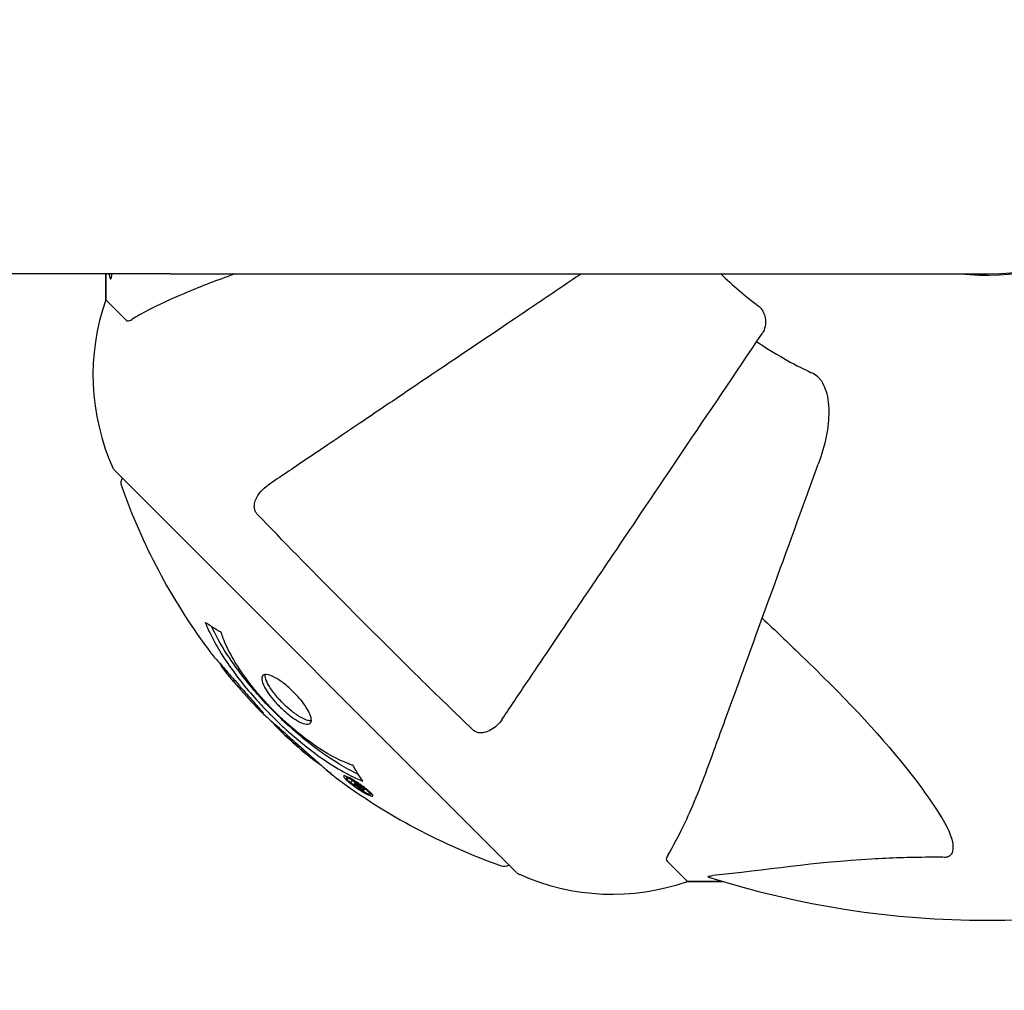
# Model space of a CAD drawing. Units: millimetres. Extents: x 14263 to 27455, y 4419 to 19663.
# Drawn here: x 20515 to 20623, y 12519 to 12626 of the extents above; entities that cross this region are included whole.
import ezdxf

# ---------------------------------------------------------------- set-up
doc = ezdxf.new("R2010")
doc.units = ezdxf.units.MM
doc.header["$LTSCALE"] = 100
doc.layers.add('Widoczne (ISO)', color=7, linetype='Continuous', lineweight=25)
doc.layers.add('Wymiar (ISO)', color=116, linetype='Continuous', lineweight=18)
doc.styles.add('Tekst etykiety (ISO)', font='tahoma.ttf')
doc.dimstyles.new('Domyślne (ISO)', dxfattribs={"dimscale": 100, "dimtxt": 3.5, "dimasz": 2.5, "dimexe": 3.175, "dimexo": 0, "dimgap": 0.762, "dimtad": 1, "dimtoh": 1, "dimdec": 0, "dimrnd": 1e-08, "dimzin": 0, "dimtxsty": 'Tekst etykiety (ISO)', "dimcen": 0.09, "dimdle": 10, "dimclrd": 256, "dimclre": 256, "dimclrt": 256, "dimadec": 0, "dimazin": 0, "dimtfac": 0.714286, "dimtdec": 0, "dimtmove": 0, "dimatfit": 3, "dimfxl": 0, "dimtolj": 1, "dimtzin": 0, "dimlwd": -1, "dimlwe": -1, "dimarcsym": 0})

# ---------------------------------------------------------------- blocks, each defined once
blk = doc.blocks.new('*D6')
at = {"layer": 'Defpoints', "color": 0}
for p in [(21937.26, 17147.48), (19290.69, 10560.03), (27137.26, 10560.03)]:
    blk.add_point(p, dxfattribs=at)
at = {"layer": 'Wymiar (ISO)'}
for p, q in [((21937.26, 17147.48), (27454.76, 17147.48)), ((27137.26, 16897.48), (27137.26, 10810.03)), ((19290.69, 10560.03), (27454.76, 10560.03))]:
    blk.add_line(p, q, dxfattribs=at)
for points in [[(27095.59, 16897.48), (27178.92, 16897.48), (27137.26, 17147.48)], [(27095.59, 10810.03), (27178.92, 10810.03), (27137.26, 10560.03)]]:
    blk.add_solid(points, dxfattribs=at)
at = {"layer": 'Wymiar (ISO)', "insert": (26695.07, 13853.75), "char_height": 350, "attachment_point": 2, "rotation": 90, "style": 'Tekst etykiety (ISO)'}
blk.add_mtext('\\A1;6587', dxfattribs=at)
blk = doc.blocks.new('*D7')
at = {"layer": 'Defpoints', "color": 0}
for p in [(24403.53, 15338.04), (16865.14, 12628.04), (24403.53, 7786.63)]:
    blk.add_point(p, dxfattribs=at)
at = {"layer": 'Wymiar (ISO)'}
for p, q in [((24403.53, 15338.04), (24403.53, 7469.13)), ((16865.14, 12628.04), (16865.14, 7469.13)), ((17115.14, 7786.63), (24153.53, 7786.63))]:
    blk.add_line(p, q, dxfattribs=at)
for points in [[(17115.14, 7828.3), (17115.14, 7744.97), (16865.14, 7786.63)], [(24153.53, 7828.3), (24153.53, 7744.97), (24403.53, 7786.63)]]:
    blk.add_solid(points, dxfattribs=at)
at = {"layer": 'Wymiar (ISO)', "insert": (20634.33, 8228.82), "char_height": 350, "attachment_point": 2, "style": 'Tekst etykiety (ISO)'}
blk.add_mtext('\\A1;7538', dxfattribs=at)

msp = doc.modelspace()

# ---------------------------------------------------------------- linework, layer by layer
at = {"layer": 'Widoczne (ISO)'}
for p, q in [((20531.44, 12597.89), (20211.01, 12597.89)), ((20524.35, 12597.89), (20524.35, 12595.02)), ((20524.35, 12595.02), (20524.35, 12597.89)), ((20531.44, 12597.89), (20621.44, 12597.89)), ((20526.59, 12592.78), (20524.35, 12595.02)), ((20525.34, 12576.21), (20569.61, 12531.95)), ((20550.87, 12542.35), (20550.99, 12542.47)), ((20551.53, 12542.05), (20551.53, 12542.06)), ((20551.72, 12541.66), (20551.74, 12541.69)), ((20551.74, 12541.69), (20551.86, 12541.82)), ((20551.78, 12541.72), (20551.87, 12541.82)), ((20551.84, 12541.78), (20551.87, 12541.82)), ((20552.34, 12541.29), (20552.37, 12541.33)), ((20552.48, 12541.29), (20552.54, 12541.35)), ((20553.45, 12540.57), (20553.57, 12540.69)), ((20586.17, 12533.19), (20588.41, 12530.95)), ((20588.41, 12530.95), (20592.3, 12530.95)), ((20592.3, 12530.95), (20588.41, 12530.95))]:
    msp.add_line(p, q, dxfattribs=at)
for centre, radius, start, end in [((20621.44, 12628.04), 30.3, 264.2965, 95.7035), ((20621.44, 12628.04), 30.15, 270, 90), ((20621.44, 12628.04), 101.36, 197.3041, 197.6262), ((20621.44, 12628.04), 42.08, 225.7685, 233.226), ((20547.94, 12586.75), 25, 160.6956, 204.1867), ((20547.94, 12586.75), 25, 160.6956, 204.1867), ((20621.44, 12628.04), 45.39, 236, 244.723), ((20526.05, 12576.92), 1, 204.1867, 225), ((20526.05, 12576.92), 1, 204.1867, 225), ((20527.02, 12574.85), 1, 147.7356, 199.3864), ((20590.63, 12597.23), 68.43, 199.3864, 216.383), ((20590.63, 12597.23), 68.43, 219.9153, 223.5381), ((20590.63, 12597.23), 68.43, 227.0748, 229.7845), ((20590.63, 12597.23), 68.43, 233.3421, 250.6136), ((20568.25, 12533.62), 1, 250.6136, 302.2644), ((20570.32, 12532.65), 1, 225, 245.8133), ((20570.32, 12532.65), 1, 225, 245.8133), ((20580.15, 12554.55), 25, 245.8133, 289.3044), ((20580.15, 12554.55), 25, 245.8133, 289.3044), ((20621.44, 12628.04), 101.36, 252.3738, 287.6262)]:
    msp.add_arc(centre, radius, start, end, dxfattribs=at)
for points, knots in [([(20525, 12597.81), (20524.99, 12597.8), (20524.99, 12597.79), (20524.98, 12597.62), (20524.95, 12597.48), (20524.92, 12597.33), (20524.9, 12597.29), (20524.87, 12597.27), (20524.85, 12597.28), (20524.84, 12597.33), (20524.83, 12597.34), (20524.83, 12597.34)], [0.8751293, 0.8751293, 0.8751293, 0.8751293, 0.8786792, 0.8786792, 0.9337906, 0.9337906, 0.9692974, 0.9692974, 1.0016433, 1.0016433, 1.0082698, 1.0082698, 1.0082698, 1.0082698]), ([(20538.18, 12597.73), (20536.3, 12597.05), (20534.54, 12596.38), (20531.49, 12595.08), (20530.17, 12594.46), (20528.36, 12593.52), (20527.76, 12593.18), (20527.23, 12592.86)], [-2.923859, -2.923859, -2.923859, -2.923859, -1.830403, -1.830403, -0.841646, -0.841646, -0.273627, -0.273627, -0.273627, -0.273627]), ([(20576.74, 12597.89), (20575.03, 12596.74), (20573.36, 12595.61), (20567.63, 12591.74), (20563.78, 12589.15), (20560.28, 12586.79), (20558.1, 12585.32), (20556.04, 12583.93), (20552.18, 12581.33), (20550.39, 12580.12), (20547.11, 12577.9), (20545.62, 12576.9), (20543.56, 12575.51), (20542.88, 12575.05), (20542.24, 12574.62)], [1.96883, 1.96883, 1.96883, 1.96883, 2.677464, 2.677464, 4.465509, 4.465509, 4.465509, 5.581887, 5.581887, 6.698264, 6.698264, 7.814641, 7.814641, 8.436361, 8.436361, 8.436361, 8.436361]), ([(20596.25, 12594.33), (20596.35, 12594.25), (20596.44, 12594.16), (20596.63, 12593.94), (20596.71, 12593.81), (20596.87, 12593.48), (20596.94, 12593.26), (20597.03, 12592.73), (20597.03, 12592.41), (20596.92, 12591.81), (20596.82, 12591.55), (20596.68, 12591.33)], [0, 0, 0, 0, 0.0396836, 0.0396836, 0.0905188, 0.0905188, 0.1673316, 0.1673316, 0.2736365, 0.2736365, 0.3778204, 0.3778204, 0.3778204, 0.3778204]), ([(20526.59, 12592.78), (20526.65, 12592.72), (20526.71, 12592.7), (20526.89, 12592.69), (20527.04, 12592.76), (20527.23, 12592.86)], [0, 0, 0, 0, 0.0651008, 0.0651008, 0.1767336, 0.1767336, 0.1767336, 0.1767336]), ([(20568.02, 12548.84), (20568.45, 12549.48), (20568.91, 12550.16), (20570.29, 12552.22), (20571.3, 12553.71), (20573.51, 12556.99), (20574.72, 12558.78), (20577.32, 12562.64), (20578.71, 12564.69), (20580.18, 12566.87), (20582.54, 12570.37), (20585.14, 12574.22), (20590.68, 12582.45), (20593.63, 12586.82), (20596.68, 12591.33), (20596.68, 12591.33), (20596.68, 12591.33)], [0.494658, 0.494658, 0.494658, 0.494658, 1.116027, 1.116027, 2.232055, 2.232055, 3.348082, 3.348082, 4.464109, 4.464109, 4.464109, 6.253052, 6.253052, 8.041993, 8.041993, 8.042107, 8.042107, 8.042107, 8.042107]), ([(20603.17, 12586.08), (20603.1, 12586.19), (20603.02, 12586.3), (20602.74, 12586.57), (20602.54, 12586.73), (20602.22, 12586.91), (20602.14, 12586.95), (20602.05, 12586.99)], [-0.1558142, -0.1558142, -0.1558142, -0.1558142, -0.1088397, -0.1088397, -0.0285546, -0.0285546, 0, 0, 0, 0]), ([(20603.17, 12586.08), (20603.36, 12585.79), (20603.5, 12585.48), (20603.85, 12584.51), (20603.99, 12583.67), (20603.99, 12581.02), (20603.61, 12579.05), (20602.83, 12576.93)], [0.1601511, 0.1601511, 0.1601511, 0.1601511, 0.2789651, 0.2789651, 0.5590911, 0.5590911, 1.0329565, 1.0329565, 1.0329565, 1.0329565]), ([(20591.13, 12544.78), (20591.79, 12546.6), (20592.52, 12548.6), (20593.32, 12550.78), (20594.62, 12554.35), (20596.1, 12558.44), (20599.32, 12567.26), (20601.03, 12571.96), (20602.83, 12576.93)], [4.887094, 4.887094, 4.887094, 4.887094, 6.113907, 6.113907, 6.113907, 8.129864, 8.129864, 10.064486, 10.064486, 10.064486, 10.064486]), ([(20541.07, 12571.37), (20540.98, 12571.46), (20540.91, 12571.56), (20540.79, 12571.79), (20540.76, 12571.91), (20540.71, 12572.16), (20540.71, 12572.3), (20540.74, 12572.64), (20540.8, 12572.84), (20540.99, 12573.31), (20541.17, 12573.61), (20541.65, 12574.17), (20541.94, 12574.41), (20542.24, 12574.62)], [0, 0, 0, 0, 0.0405527, 0.0405527, 0.0770027, 0.0770027, 0.1196644, 0.1196644, 0.1860906, 0.1860906, 0.2931262, 0.2931262, 0.4025768, 0.4025768, 0.4025768, 0.4025768]), ([(20564.77, 12547.67), (20562.85, 12549.52), (20560.86, 12551.45), (20555.91, 12556.33), (20552.92, 12559.3), (20546.89, 12565.38), (20543.88, 12568.45), (20541.07, 12571.37)], [-3.839757, -3.839757, -3.839757, -3.839757, -2.971401, -2.971401, -1.713368, -1.713368, -0.390285, -0.390285, -0.390285, -0.390285]), ([(20596.65, 12559.95), (20598.1, 12558.6), (20599.49, 12557.27), (20605.42, 12551.54), (20609.36, 12547.44), (20613.96, 12541.65), (20615.29, 12539.8), (20616.44, 12537.95)], [-7.441453, -7.441453, -7.441453, -7.441453, -6.631063, -6.631063, -3.871284, -3.871284, -2.578772, -2.578772, -2.578772, -2.578772]), ([(20552.67, 12542), (20552.67, 12542), (20552.66, 12542), (20551.31, 12542.56), (20549.8, 12543.39), (20547.05, 12545.3), (20545.87, 12546.22), (20544.28, 12547.62), (20543.88, 12547.98), (20543.24, 12548.59), (20542.99, 12548.83), (20542.51, 12549.31), (20542.28, 12549.54), (20541.75, 12550.08), (20541.46, 12550.4), (20540.57, 12551.37), (20539.99, 12552.05), (20538.9, 12553.41), (20538.19, 12554.34), (20536.93, 12556.27), (20536.53, 12556.96), (20536.09, 12557.77), (20535.94, 12558.07), (20535.69, 12558.59), (20535.58, 12558.82), (20535.43, 12559.18), (20535.41, 12559.25), (20535.35, 12559.38), (20535.34, 12559.41), (20535.33, 12559.44), (20535.32, 12559.45), (20535.32, 12559.46), (20535.32, 12559.46), (20535.32, 12559.47), (20535.32, 12559.47), (20535.32, 12559.47), (20535.32, 12559.47), (20535.33, 12559.46), (20535.33, 12559.46), (20535.34, 12559.45), (20535.35, 12559.44), (20535.41, 12559.39), (20535.44, 12559.38), (20535.62, 12559.27), (20535.71, 12559.19), (20536.18, 12558.91), (20536.3, 12558.85), (20536.57, 12558.67), (20536.65, 12558.59), (20536.88, 12558.47), (20536.94, 12558.46), (20536.99, 12558.45), (20537, 12558.45), (20537.01, 12558.44), (20537.02, 12558.44), (20537.03, 12558.43), (20537.03, 12558.43), (20537.03, 12558.43), (20537.04, 12558.43), (20537.04, 12558.42), (20537.04, 12558.42), (20537.04, 12558.42), (20537.04, 12558.42), (20537.04, 12558.42), (20537.05, 12558.41), (20537.05, 12558.41), (20537.05, 12558.41), (20537.06, 12558.4), (20537.06, 12558.4), (20537.06, 12558.39), (20537.07, 12558.38), (20537.08, 12558.35), (20537.09, 12558.33), (20537.17, 12558.11), (20537.19, 12558), (20537.51, 12557.12), (20537.89, 12556.36), (20538.68, 12554.95), (20539.37, 12553.82), (20540.94, 12551.85), (20541.4, 12551.31), (20542.12, 12550.52), (20542.34, 12550.28), (20542.75, 12549.86), (20542.93, 12549.69), (20543.29, 12549.32), (20543.49, 12549.13), (20543.99, 12548.66), (20544.3, 12548.38), (20545.32, 12547.48), (20545.96, 12546.97), (20547.5, 12545.82), (20548.44, 12545.23), (20549.05, 12544.88), (20550.09, 12544.28), (20550.45, 12544.21), (20551.11, 12543.9), (20551.18, 12543.86), (20551.35, 12543.8), (20551.42, 12543.79), (20551.49, 12543.78), (20551.51, 12543.78), (20551.53, 12543.77), (20551.54, 12543.77), (20551.56, 12543.76), (20551.57, 12543.76), (20551.57, 12543.76), (20551.58, 12543.76), (20551.58, 12543.75), (20551.59, 12543.75), (20551.59, 12543.75), (20551.59, 12543.75), (20551.6, 12543.75), (20551.6, 12543.74), (20551.6, 12543.74), (20551.6, 12543.74), (20551.6, 12543.74), (20551.6, 12543.74), (20551.6, 12543.74), (20551.6, 12543.74), (20551.61, 12543.74), (20551.61, 12543.74), (20551.61, 12543.73), (20551.61, 12543.73), (20551.61, 12543.73), (20551.61, 12543.72), (20551.66, 12543.63), (20551.74, 12543.49), (20551.97, 12543.09), (20552.05, 12542.94), (20552.32, 12542.53), (20552.46, 12542.35), (20552.54, 12542.18), (20552.55, 12542.16), (20552.59, 12542.11), (20552.6, 12542.09), (20552.62, 12542.07), (20552.62, 12542.06), (20552.64, 12542.05), (20552.65, 12542.04), (20552.66, 12542.03), (20552.66, 12542.02), (20552.67, 12542.01), (20552.68, 12542.01), (20552.68, 12542), (20552.68, 12542), (20552.68, 12542), (20552.68, 12542), (20552.68, 12542), (20552.67, 12542), (20552.67, 12542), (20552.67, 12542), (20552.67, 12542)], [1.550053, 1.550053, 1.550053, 1.550053, 1.554927, 1.554927, 3.582662, 3.582662, 5.020836, 5.020836, 5.494911, 5.494911, 5.785278, 5.785278, 6.046356, 6.046356, 6.380431, 6.380431, 7.048375, 7.048375, 7.695694, 7.695694, 8.13367, 8.13367, 8.379756, 8.379756, 8.571324, 8.571324, 8.692566, 8.692566, 8.751433, 8.751433, 8.771919, 8.771919, 8.785911, 8.785911, 8.794965, 8.794965, 8.807208, 8.807208, 8.832194, 8.832194, 8.853922, 8.853922, 8.928845, 8.928845, 9.13158, 9.13158, 9.203479, 9.203479, 9.29044, 9.29044, 9.379579, 9.379579, 9.394239, 9.394239, 9.406798, 9.406798, 9.40982, 9.40982, 9.411393, 9.411393, 9.412538, 9.412538, 9.413951, 9.413951, 9.416417, 9.416417, 9.419133, 9.419133, 9.422197, 9.422197, 9.426989, 9.426989, 9.440756, 9.440756, 9.579448, 9.579448, 9.875519, 9.875519, 10.245186, 10.245186, 10.382811, 10.382811, 10.442767, 10.442767, 10.486114, 10.486114, 10.530797, 10.530797, 10.598473, 10.598473, 10.746704, 10.746704, 11.001521, 11.001521, 11.001521, 11.44171, 11.44171, 11.496908, 11.496908, 11.562717, 11.562717, 11.585995, 11.585995, 11.596716, 11.596716, 11.60235, 11.60235, 11.604883, 11.604883, 11.606581, 11.606581, 11.607977, 11.607977, 11.60886, 11.60886, 11.609382, 11.609382, 11.609836, 11.609836, 11.610402, 11.610402, 11.611553, 11.611553, 11.613587, 11.613587, 11.618733, 11.618733, 11.769594, 11.769594, 12.024348, 12.024348, 12.353295, 12.353295, 12.453308, 12.453308, 12.48891, 12.48891, 12.500731, 12.500731, 12.516544, 12.516544, 12.526612, 12.526612, 12.537107, 12.537107, 12.543051, 12.543051, 12.546982, 12.546982, 12.550918, 12.550918, 12.551574, 12.551574, 12.551574, 12.551574]), ([(20552.18, 12542.74), (20552.15, 12542.76), (20552.12, 12542.77), (20551.42, 12543.1), (20550.75, 12543.47), (20548.57, 12544.79), (20547.04, 12545.91), (20544.01, 12548.49), (20542.55, 12549.92), (20540.3, 12552.45), (20538.94, 12554.06), (20537, 12557.09), (20536.41, 12558.16), (20536.04, 12558.99)], [-23.177902, -23.177902, -23.177902, -23.177902, -23.113788, -23.113788, -21.704645, -21.704645, -18.629355, -18.629355, -15.488076, -15.488076, -13.226342, -13.226342, -11.959311, -11.959311, -11.959311, -11.959311]), ([(20535.54, 12556.64), (20535.59, 12556.57), (20535.64, 12556.5), (20535.86, 12556.21), (20536.02, 12556.01), (20536.53, 12555.39), (20536.73, 12555.19), (20537.38, 12554.44), (20537.56, 12554.24), (20537.82, 12553.94), (20537.91, 12553.84), (20538.38, 12553.31), (20538.66, 12553), (20539.1, 12552.49), (20539.24, 12552.33), (20539.82, 12551.66), (20540.3, 12551.11), (20540.94, 12550.39), (20541.29, 12550), (20541.57, 12549.67), (20541.64, 12549.6), (20541.69, 12549.54), (20541.69, 12549.53), (20541.7, 12549.52), (20541.7, 12549.52), (20541.67, 12549.53), (20541.63, 12549.56), (20541.46, 12549.71), (20541.23, 12549.92), (20540.68, 12550.46), (20540.55, 12550.6), (20540.38, 12550.77), (20540.36, 12550.8), (20540.33, 12550.83), (20540.33, 12550.83), (20540.32, 12550.84), (20540.31, 12550.85), (20540.31, 12550.86), (20540.3, 12550.86), (20540.3, 12550.87), (20540.29, 12550.87), (20540.28, 12550.88), (20540.28, 12550.89), (20540.26, 12550.91), (20540.24, 12550.92), (20540.16, 12551.01), (20540.07, 12551.12), (20539.9, 12551.31), (20539.82, 12551.4), (20539.66, 12551.59), (20539.58, 12551.67), (20539.38, 12551.9), (20539.28, 12552.02), (20539.08, 12552.25), (20538.94, 12552.41), (20538.67, 12552.71), (20538.59, 12552.8), (20538.5, 12552.91), (20538.46, 12552.95), (20538.17, 12553.28), (20537.87, 12553.65), (20537.5, 12554.14), (20537.35, 12554.34), (20537.12, 12554.67), (20537.03, 12554.81), (20536.94, 12554.95)], [1.914686, 1.914686, 1.914686, 1.914686, 1.965538, 1.965538, 2.132306, 2.132306, 2.520461, 2.520461, 2.650498, 2.650498, 2.712235, 2.712235, 2.985498, 2.985498, 3.118451, 3.118451, 3.52075, 3.52075, 3.794393, 3.794393, 3.840632, 3.840632, 3.860168, 3.860168, 3.879001, 3.879001, 3.910522, 3.910522, 4.008712, 4.008712, 4.141449, 4.141449, 4.181618, 4.181618, 4.194441, 4.194441, 4.201587, 4.201587, 4.207543, 4.207543, 4.214479, 4.214479, 4.225532, 4.225532, 4.247087, 4.247087, 4.326597, 4.326597, 4.394184, 4.394184, 4.438525, 4.438525, 4.490981, 4.490981, 4.591124, 4.591124, 4.705512, 4.705512, 4.811076, 4.811076, 5.155842, 5.155842, 5.391676, 5.391676, 5.553776, 5.553776, 5.553776, 5.553776]), ([(20546.88, 12548.39), (20546.87, 12548.38), (20546.86, 12548.37), (20546.74, 12548.27), (20546.54, 12548.25), (20546.05, 12548.36), (20545.76, 12548.49), (20545.12, 12548.86), (20544.79, 12549.1), (20544.24, 12549.54), (20544.04, 12549.71), (20543.69, 12550.04), (20543.54, 12550.18), (20543.24, 12550.49), (20543.09, 12550.65), (20542.7, 12551.09), (20542.48, 12551.37), (20542.08, 12551.94), (20541.91, 12552.22), (20541.65, 12552.75), (20541.57, 12552.99), (20541.52, 12553.4), (20541.56, 12553.55), (20541.77, 12553.74), (20541.94, 12553.78), (20542.46, 12553.67), (20542.75, 12553.55), (20543.38, 12553.19), (20543.72, 12552.97), (20544.27, 12552.53), (20544.47, 12552.35), (20544.82, 12552.03), (20544.97, 12551.89), (20545.26, 12551.6), (20545.4, 12551.45), (20545.76, 12551.04), (20545.96, 12550.79), (20546.36, 12550.25), (20546.54, 12549.97), (20546.77, 12549.52), (20546.85, 12549.35), (20546.95, 12549.05), (20546.98, 12548.93), (20546.99, 12548.82), (20547.02, 12548.59), (20546.95, 12548.46), (20546.88, 12548.39)], [0.159159, 0.159159, 0.159159, 0.159159, 0.180111, 0.180111, 0.432887, 0.432887, 0.66828, 0.66828, 0.889618, 0.889618, 1.015058, 1.015058, 1.108024, 1.108024, 1.208211, 1.208211, 1.376536, 1.376536, 1.554821, 1.554821, 1.748254, 1.748254, 1.955654, 1.955654, 2.151012, 2.151012, 2.317406, 2.317406, 2.471692, 2.471692, 2.561266, 2.561266, 2.625626, 2.625626, 2.692428, 2.692428, 2.798364, 2.798364, 2.921705, 2.921705, 3.009026, 3.009026, 3.087627, 3.087627, 3.087627, 3.246786, 3.246786, 3.246786, 3.246786]), ([(20546.99, 12548.65), (20546.88, 12548.63), (20546.74, 12548.65), (20546.33, 12548.77), (20546.03, 12548.9), (20545.39, 12549.29), (20545.06, 12549.53), (20544.37, 12550.1), (20544.03, 12550.41), (20543.38, 12551.08), (20543.09, 12551.43), (20542.56, 12552.13), (20542.34, 12552.47), (20542.02, 12553.09), (20541.93, 12553.37), (20541.91, 12553.64), (20541.91, 12553.7), (20541.91, 12553.74)], [-2.046396, -2.046396, -2.046396, -2.046396, -1.942524, -1.942524, -1.787567, -1.787567, -1.643489, -1.643489, -1.501671, -1.501671, -1.361491, -1.361491, -1.215482, -1.215482, -1.066558, -1.066558, -1.027271, -1.027271, -1.027271, -1.027271]), ([(20541.02, 12550.09), (20541.06, 12550.05), (20541.1, 12550.01), (20541.28, 12549.82), (20541.42, 12549.68), (20541.79, 12549.33), (20541.96, 12549.18), (20542.43, 12548.76), (20542.72, 12548.51), (20543.44, 12547.87), (20543.8, 12547.55), (20544.7, 12546.75), (20545.2, 12546.3), (20545.99, 12545.61), (20546.51, 12545.15), (20547.49, 12544.28), (20547.87, 12543.94), (20548.26, 12543.59), (20548.34, 12543.53), (20548.46, 12543.42), (20548.51, 12543.37), (20548.56, 12543.33)], [12.681227, 12.681227, 12.681227, 12.681227, 12.717456, 12.717456, 12.850458, 12.850458, 13.059421, 13.059421, 13.461766, 13.461766, 13.779281, 13.779281, 14.236446, 14.236446, 14.651574, 14.651574, 14.976685, 14.976685, 15.060244, 15.060244, 15.126129, 15.126129, 15.126129, 15.126129]), ([(20548.14, 12543.7), (20548.12, 12543.72), (20548.09, 12543.74), (20548.02, 12543.79), (20547.98, 12543.82), (20547.9, 12543.88), (20547.86, 12543.9), (20547.64, 12544.04), (20547.3, 12544.29), (20546.8, 12544.68), (20546.62, 12544.83), (20546.29, 12545.1), (20546.24, 12545.15), (20546.08, 12545.29), (20546.01, 12545.35), (20545.75, 12545.58), (20545.64, 12545.69), (20545.38, 12545.91), (20545.25, 12546.03), (20545.03, 12546.23), (20544.9, 12546.34), (20544.71, 12546.5), (20544.6, 12546.6), (20544.42, 12546.76), (20544.37, 12546.81), (20544.12, 12547.03), (20543.94, 12547.19), (20543.59, 12547.54), (20543.45, 12547.68), (20543.14, 12548.01), (20542.97, 12548.19), (20542.74, 12548.45), (20542.68, 12548.53), (20542.61, 12548.6)], [6.860566, 6.860566, 6.860566, 6.860566, 6.884209, 6.884209, 6.935515, 6.935515, 7.014801, 7.014801, 7.466106, 7.466106, 7.893545, 7.893545, 7.979034, 7.979034, 8.159221, 8.159221, 8.269951, 8.269951, 8.400472, 8.400472, 8.569548, 8.569548, 8.675747, 8.675747, 8.741623, 8.741623, 8.803796, 8.803796, 8.848721, 8.848721, 8.906099, 8.906099, 8.928816, 8.928816, 8.928816, 8.928816]), ([(20568.02, 12548.84), (20567.67, 12548.32), (20567.23, 12547.91), (20566.52, 12547.5), (20566.26, 12547.39), (20565.84, 12547.32), (20565.67, 12547.3), (20565.37, 12547.34), (20565.25, 12547.37), (20565.06, 12547.46), (20565, 12547.49), (20564.88, 12547.57), (20564.82, 12547.62), (20564.77, 12547.67)], [0, 0, 0, 0, 0.2316755, 0.2316755, 0.3642878, 0.3642878, 0.4481993, 0.4481993, 0.5091909, 0.5091909, 0.5443069, 0.5443069, 0.5810898, 0.5810898, 0.5810898, 0.5810898]), ([(20586.26, 12533.83), (20586.8, 12534.74), (20587.51, 12536.02), (20589.27, 12539.84), (20590.2, 12542.21), (20591.13, 12544.78)], [-2.891192, -2.891192, -2.891192, -2.891192, -1.528318, -1.528318, 0, 0, 0, 0]), ([(20548.56, 12543.33), (20548.7, 12543.2), (20548.87, 12543.06), (20549.19, 12542.79), (20549.33, 12542.68), (20549.54, 12542.51), (20549.58, 12542.48), (20549.66, 12542.42), (20549.68, 12542.4), (20549.75, 12542.35), (20549.76, 12542.34), (20549.77, 12542.34), (20549.77, 12542.33), (20549.77, 12542.33), (20549.77, 12542.33), (20549.77, 12542.33), (20549.77, 12542.34), (20549.76, 12542.34), (20549.75, 12542.35), (20549.72, 12542.37), (20549.7, 12542.39), (20549.54, 12542.51), (20549.48, 12542.55), (20549.22, 12542.76), (20549.2, 12542.77), (20548.85, 12543.07), (20548.68, 12543.2), (20548.52, 12543.35), (20548.48, 12543.38), (20548.43, 12543.43), (20548.42, 12543.45), (20548.39, 12543.48), (20548.38, 12543.48), (20548.38, 12543.49)], [3.720752, 3.720752, 3.720752, 3.720752, 3.903434, 3.903434, 4.044245, 4.044245, 4.102655, 4.102655, 4.13375, 4.13375, 4.203295, 4.203295, 4.246046, 4.246046, 4.278865, 4.278865, 4.322236, 4.322236, 4.422612, 4.422612, 4.584853, 4.584853, 5.298707, 5.298707, 5.877225, 5.877225, 6.307246, 6.307246, 6.434146, 6.434146, 6.534715, 6.534715, 6.58694, 6.58694, 6.58694, 6.58694]), ([(20552.36, 12541.66), (20552.45, 12541.6), (20552.55, 12541.53), (20552.89, 12541.28), (20553.08, 12541.12), (20553.34, 12540.91), (20553.42, 12540.84), (20553.53, 12540.74), (20553.58, 12540.69), (20553.68, 12540.58), (20553.73, 12540.51), (20553.8, 12540.39), (20553.79, 12540.36), (20553.7, 12540.33), (20553.62, 12540.35), (20553.44, 12540.41), (20553.3, 12540.48), (20552.93, 12540.67), (20552.74, 12540.78), (20552.33, 12541.03), (20552.12, 12541.17), (20551.75, 12541.43), (20551.54, 12541.58), (20551.2, 12541.84), (20551.07, 12541.96), (20550.87, 12542.13), (20550.81, 12542.19), (20550.69, 12542.32), (20550.65, 12542.37), (20550.57, 12542.47), (20550.54, 12542.53), (20550.56, 12542.59), (20550.6, 12542.6), (20550.76, 12542.56), (20550.88, 12542.52), (20551.14, 12542.4), (20551.29, 12542.32), (20551.64, 12542.12), (20551.83, 12542.01), (20552.01, 12541.89), (20552.11, 12541.83), (20552.23, 12541.75), (20552.36, 12541.66)], [0.03517, 0.03517, 0.03517, 0.03517, 0.059888, 0.059888, 0.123527, 0.123527, 0.18271, 0.18271, 0.250877, 0.250877, 0.324426, 0.324426, 0.427213, 0.427213, 0.544139, 0.544139, 0.683268, 0.683268, 0.814402, 0.814402, 0.975837, 0.975837, 1.11647, 1.11647, 1.200169, 1.200169, 1.255781, 1.255781, 1.339938, 1.339938, 1.493751, 1.493751, 1.604808, 1.604808, 1.702797, 1.702797, 1.776686, 1.776686, 1.843646, 1.843646, 1.843646, 1.878816, 1.878816, 1.878816, 1.878816]), ([(20552.32, 12541.61), (20552.26, 12541.65), (20552.2, 12541.69), (20552.14, 12541.73), (20551.95, 12541.86), (20551.77, 12541.97), (20551.53, 12542.11), (20551.39, 12542.18), (20551.16, 12542.29), (20551.05, 12542.34), (20550.91, 12542.37), (20550.87, 12542.36), (20550.86, 12542.3), (20550.89, 12542.24), (20550.96, 12542.16), (20551, 12542.11), (20551.1, 12542.01), (20551.16, 12541.95), (20551.35, 12541.79), (20551.49, 12541.68), (20551.78, 12541.46), (20551.93, 12541.35), (20552.25, 12541.14), (20552.4, 12541.04), (20552.73, 12540.84), (20552.88, 12540.76), (20553.16, 12540.62), (20553.27, 12540.58), (20553.42, 12540.54), (20553.45, 12540.56), (20553.47, 12540.6), (20553.45, 12540.64), (20553.38, 12540.74), (20553.34, 12540.79), (20553.22, 12540.9), (20553.16, 12540.96), (20553, 12541.11), (20552.85, 12541.22), (20552.65, 12541.38), (20552.54, 12541.45), (20552.39, 12541.56), (20552.35, 12541.59), (20552.32, 12541.61)], [0.9254387, 0.9254387, 0.9254387, 0.9254387, 0.947871, 0.947871, 0.947871, 1.0174772, 1.0174772, 1.1192055, 1.1192055, 1.1998483, 1.1998483, 1.2622756, 1.2622756, 1.3202006, 1.3202006, 1.3658674, 1.3658674, 1.4014574, 1.4014574, 1.4526936, 1.4526936, 1.4898156, 1.4898156, 1.5209317, 1.5209317, 1.5497177, 1.5497177, 1.5792216, 1.5792216, 1.6222446, 1.6222446, 1.6764173, 1.6764173, 1.708334, 1.708334, 1.7371926, 1.7371926, 1.8051055, 1.8051055, 1.85803, 1.85803, 1.8733098, 1.8733098, 1.8733098, 1.8733098]), ([(20551.33, 12541.85), (20551.33, 12541.85), (20551.33, 12541.86), (20551.37, 12541.89), (20551.4, 12541.93), (20551.46, 12541.98), (20551.47, 12542), (20551.51, 12542.04), (20551.51, 12542.04), (20551.52, 12542.05), (20551.53, 12542.05), (20551.53, 12542.05), (20551.53, 12542.06), (20551.53, 12542.06), (20551.53, 12542.06), (20551.53, 12542.06), (20551.53, 12542.06), (20551.53, 12542.06), (20551.53, 12542.06), (20551.53, 12542.06), (20551.53, 12542.06), (20551.53, 12542.06), (20551.53, 12542.06), (20551.53, 12542.06), (20551.54, 12542.05), (20551.55, 12542.04), (20551.56, 12542.03), (20551.7, 12541.94), (20551.83, 12541.85), (20552.09, 12541.66), (20552.16, 12541.62), (20552.35, 12541.49), (20552.46, 12541.41), (20552.6, 12541.31), (20552.66, 12541.26), (20552.73, 12541.2), (20552.75, 12541.18), (20552.79, 12541.15), (20552.8, 12541.13), (20552.83, 12541.1), (20552.84, 12541.08), (20552.86, 12541.05), (20552.85, 12541.04), (20552.83, 12541.03), (20552.82, 12541.03), (20552.75, 12541.06), (20552.71, 12541.08), (20552.64, 12541.11), (20552.62, 12541.12), (20552.55, 12541.16), (20552.51, 12541.18), (20552.41, 12541.24), (20552.39, 12541.26), (20552.35, 12541.28), (20552.35, 12541.28), (20552.34, 12541.29), (20552.34, 12541.29), (20552.34, 12541.29), (20552.34, 12541.29), (20552.34, 12541.29), (20552.34, 12541.29), (20552.34, 12541.29), (20552.34, 12541.29), (20552.34, 12541.29), (20552.34, 12541.29), (20552.34, 12541.29), (20552.34, 12541.29), (20552.34, 12541.29), (20552.34, 12541.29), (20552.34, 12541.29), (20552.34, 12541.29), (20552.34, 12541.29), (20552.34, 12541.29), (20552.34, 12541.29), (20552.35, 12541.28), (20552.37, 12541.27), (20552.38, 12541.26), (20552.4, 12541.24), (20552.41, 12541.23), (20552.42, 12541.23), (20552.43, 12541.22), (20552.45, 12541.2), (20552.47, 12541.19), (20552.49, 12541.16), (20552.52, 12541.13), (20552.58, 12541.07), (20552.63, 12541.02), (20552.71, 12540.94), (20552.75, 12540.89), (20552.8, 12540.84), (20552.81, 12540.83), (20552.81, 12540.83), (20552.81, 12540.83), (20552.81, 12540.83), (20552.81, 12540.83), (20552.81, 12540.83), (20552.81, 12540.83), (20552.81, 12540.83), (20552.81, 12540.83), (20552.81, 12540.83), (20552.81, 12540.83), (20552.81, 12540.83), (20552.8, 12540.83), (20552.8, 12540.83), (20552.8, 12540.84), (20552.79, 12540.84), (20552.78, 12540.85), (20552.7, 12540.91), (20552.65, 12540.94), (20552.55, 12541), (20552.52, 12541.03), (20552.45, 12541.07), (20552.44, 12541.08), (20552.41, 12541.1), (20552.41, 12541.1), (20552.4, 12541.11), (20552.39, 12541.11), (20552.39, 12541.12), (20552.38, 12541.12), (20552.38, 12541.12), (20552.38, 12541.12), (20552.38, 12541.12), (20552.38, 12541.12), (20552.38, 12541.12), (20552.38, 12541.13), (20552.36, 12541.14), (20552.35, 12541.16), (20552.28, 12541.23), (20552.22, 12541.3), (20552.13, 12541.39), (20552.11, 12541.42), (20552.07, 12541.45), (20552.05, 12541.47), (20551.98, 12541.53), (20551.94, 12541.55), (20551.88, 12541.6), (20551.85, 12541.62), (20551.83, 12541.63), (20551.82, 12541.64), (20551.8, 12541.66), (20551.78, 12541.67), (20551.75, 12541.69), (20551.75, 12541.69), (20551.75, 12541.69), (20551.74, 12541.69), (20551.74, 12541.69), (20551.74, 12541.69), (20551.74, 12541.69), (20551.74, 12541.69), (20551.74, 12541.69), (20551.74, 12541.69), (20551.74, 12541.68), (20551.74, 12541.67), (20551.74, 12541.67), (20551.73, 12541.67), (20551.71, 12541.66), (20551.71, 12541.64), (20551.68, 12541.63), (20551.67, 12541.63), (20551.67, 12541.62), (20551.68, 12541.61), (20551.68, 12541.61), (20551.68, 12541.61), (20551.68, 12541.61), (20551.68, 12541.61), (20551.67, 12541.61), (20551.67, 12541.61), (20551.67, 12541.61), (20551.67, 12541.61), (20551.66, 12541.62), (20551.65, 12541.62), (20551.64, 12541.63), (20551.64, 12541.64), (20551.6, 12541.66), (20551.58, 12541.67), (20551.53, 12541.71), (20551.5, 12541.73), (20551.43, 12541.78), (20551.42, 12541.79), (20551.39, 12541.81), (20551.38, 12541.82), (20551.35, 12541.83), (20551.35, 12541.84), (20551.34, 12541.84), (20551.33, 12541.85), (20551.33, 12541.85), (20551.33, 12541.85), (20551.33, 12541.85), (20551.33, 12541.85), (20551.33, 12541.85), (20551.33, 12541.85), (20551.33, 12541.85), (20551.33, 12541.85), (20551.33, 12541.85), (20551.33, 12541.85), (20551.33, 12541.85), (20551.33, 12541.85), (20551.33, 12541.85), (20551.33, 12541.85)], [0.0003158, 0.0003158, 0.0003158, 0.0003158, 0.0009228, 0.0009228, 0.0078002, 0.0078002, 0.0113641, 0.0113641, 0.0144553, 0.0144553, 0.0154924, 0.0154924, 0.0158106, 0.0158106, 0.01604, 0.01604, 0.0161196, 0.0161196, 0.0161728, 0.0161728, 0.0162297, 0.0162297, 0.0163179, 0.0163179, 0.0164995, 0.0164995, 0.0179761, 0.0179761, 0.0317571, 0.0317571, 0.0469121, 0.0469121, 0.0670579, 0.0670579, 0.0751776, 0.0751776, 0.0783364, 0.0783364, 0.0816966, 0.0816966, 0.0864394, 0.0864394, 0.0933212, 0.0933212, 0.1011584, 0.1011584, 0.1075505, 0.1075505, 0.1114757, 0.1114757, 0.1162384, 0.1162384, 0.127389, 0.127389, 0.1295035, 0.1295035, 0.130341, 0.130341, 0.1307724, 0.1307724, 0.13096, 0.13096, 0.1311043, 0.1311043, 0.1312669, 0.1312669, 0.1314464, 0.1314464, 0.1317323, 0.1317323, 0.1323483, 0.1323483, 0.1332728, 0.1332728, 0.1356957, 0.1356957, 0.1434337, 0.1434337, 0.1515014, 0.1515014, 0.1523182, 0.1523182, 0.1555976, 0.1555976, 0.158326, 0.158326, 0.1600835, 0.1600835, 0.1633678, 0.1633678, 0.1633847, 0.1633847, 0.1634254, 0.1634254, 0.1634429, 0.1634429, 0.1634595, 0.1634595, 0.1634743, 0.1634743, 0.1634933, 0.1634933, 0.1635276, 0.1635276, 0.1636076, 0.1636076, 0.1638409, 0.1638409, 0.1651304, 0.1651304, 0.1668273, 0.1668273, 0.1672408, 0.1672408, 0.1675562, 0.1675562, 0.1677114, 0.1677114, 0.1678174, 0.1678174, 0.1679041, 0.1679041, 0.1680312, 0.1680312, 0.1681651, 0.1681651, 0.1690783, 0.1690783, 0.1728431, 0.1728431, 0.1743153, 0.1743153, 0.175152, 0.175152, 0.1761573, 0.1761573, 0.1775082, 0.1775082, 0.1784881, 0.1784881, 0.1803058, 0.1803058, 0.1807595, 0.1807595, 0.1810605, 0.1810605, 0.1813002, 0.1813002, 0.1816353, 0.1816353, 0.1823218, 0.1823218, 0.1837908, 0.1837908, 0.1850138, 0.1850138, 0.1873871, 0.1873871, 0.1885241, 0.1885241, 0.1893408, 0.1893408, 0.1895995, 0.1895995, 0.1897632, 0.1897632, 0.1898951, 0.1898951, 0.1900639, 0.1900639, 0.1904155, 0.1904155, 0.1910197, 0.1910197, 0.192792, 0.192792, 0.1948274, 0.1948274, 0.1968773, 0.1968773, 0.1992115, 0.1992115, 0.2000644, 0.2000644, 0.2012301, 0.2012301, 0.2014948, 0.2014948, 0.2016403, 0.2016403, 0.2016853, 0.2016853, 0.2016853, 0.2018047, 0.2018047, 0.201987, 0.201987, 0.2020011, 0.2020011, 0.2020011, 0.2020011]), ([(20551.78, 12541.72), (20551.78, 12541.72), (20551.78, 12541.72), (20551.89, 12541.64), (20552.04, 12541.54), (20552.19, 12541.44), (20552.24, 12541.41), (20552.31, 12541.36), (20552.34, 12541.34), (20552.39, 12541.32), (20552.41, 12541.31), (20552.45, 12541.29), (20552.46, 12541.29), (20552.48, 12541.29), (20552.48, 12541.29), (20552.48, 12541.31), (20552.47, 12541.32), (20552.44, 12541.35), (20552.42, 12541.37), (20552.38, 12541.4), (20552.36, 12541.42), (20552.33, 12541.44), (20552.3, 12541.46), (20552.18, 12541.55), (20552.09, 12541.61), (20551.97, 12541.69), (20551.93, 12541.72), (20551.9, 12541.74), (20551.89, 12541.74), (20551.87, 12541.76), (20551.86, 12541.77), (20551.85, 12541.77), (20551.85, 12541.78), (20551.84, 12541.78), (20551.84, 12541.78), (20551.84, 12541.78), (20551.84, 12541.78), (20551.84, 12541.78), (20551.84, 12541.78), (20551.84, 12541.78), (20551.84, 12541.78), (20551.84, 12541.78), (20551.84, 12541.78), (20551.84, 12541.78), (20551.84, 12541.78), (20551.84, 12541.78), (20551.83, 12541.78), (20551.83, 12541.77), (20551.81, 12541.75), (20551.79, 12541.74), (20551.79, 12541.73), (20551.79, 12541.73), (20551.78, 12541.73), (20551.78, 12541.72), (20551.78, 12541.72), (20551.78, 12541.72), (20551.78, 12541.72), (20551.78, 12541.72), (20551.78, 12541.72), (20551.78, 12541.72), (20551.78, 12541.72), (20551.78, 12541.72), (20551.78, 12541.72), (20551.78, 12541.72), (20551.78, 12541.72), (20551.78, 12541.72), (20551.78, 12541.72), (20551.78, 12541.72), (20551.78, 12541.72), (20551.78, 12541.72), (20551.78, 12541.72)], [0.000153, 0.000153, 0.000153, 0.000153, 0.0001786, 0.0001786, 0.0181382, 0.0181382, 0.0245895, 0.0245895, 0.0319884, 0.0319884, 0.0405092, 0.0405092, 0.0520304, 0.0520304, 0.0698725, 0.0698725, 0.0897991, 0.0897991, 0.1251042, 0.1251042, 0.1849096, 0.1849096, 0.1964252, 0.1964252, 0.2107813, 0.2107813, 0.2237937, 0.2237937, 0.2309991, 0.2309991, 0.2420109, 0.2420109, 0.2438813, 0.2438813, 0.2451244, 0.2451244, 0.2458092, 0.2458092, 0.2463899, 0.2463899, 0.2468448, 0.2468448, 0.2475109, 0.2475109, 0.2489434, 0.2489434, 0.2525509, 0.2525509, 0.258397, 0.258397, 0.2600922, 0.2600922, 0.2630858, 0.2630858, 0.2636834, 0.2636834, 0.2642819, 0.2642819, 0.2645454, 0.2645454, 0.2646343, 0.2646343, 0.2646824, 0.2646824, 0.2646824, 0.2647357, 0.2647357, 0.2647959, 0.2647959, 0.2648354, 0.2648354, 0.2648354, 0.2648354]), ([(20616.44, 12537.95), (20617.29, 12536.57), (20617.67, 12535.48), (20617.67, 12534.72), (20617.67, 12534.42), (20617.6, 12534.16), (20617.43, 12533.89), (20617.36, 12533.81), (20617.2, 12533.7), (20617.14, 12533.67), (20616.99, 12533.63), (20616.93, 12533.62), (20616.83, 12533.61), (20616.81, 12533.61), (20616.78, 12533.61)], [4.2161666, 4.2161666, 4.2161666, 4.2161666, 4.692072, 4.692072, 4.692072, 4.8854145, 4.8854145, 4.96663, 4.96663, 5.010038, 5.010038, 5.039388, 5.039388, 5.0498949, 5.0498949, 5.0498949, 5.0498949]), ([(20586.26, 12533.83), (20586.18, 12533.68), (20586.11, 12533.55), (20586.08, 12533.34), (20586.11, 12533.26), (20586.17, 12533.19)], [0, 0, 0, 0, 0.1541752, 0.1541752, 0.2866473, 0.2866473, 0.2866473, 0.2866473]), ([(20616.78, 12533.61), (20616.2, 12533.62), (20615.62, 12533.62), (20612.86, 12533.61), (20610.76, 12533.54), (20602.52, 12533.06), (20596.91, 12532.2), (20591.21, 12531.6)], [-3.292921, -3.292921, -3.292921, -3.292921, -3.092582, -3.092582, -2.344532, -2.344532, -0.096806, -0.096806, -0.096806, -0.096806]), ([(20590.74, 12531.43), (20590.7, 12531.45), (20590.67, 12531.46), (20590.67, 12531.49), (20590.7, 12531.51), (20590.79, 12531.54), (20590.87, 12531.55), (20591.03, 12531.58), (20591.12, 12531.59), (20591.21, 12531.6)], [0.66790836, 0.66790836, 0.66790836, 0.66790836, 0.68756319, 0.68756319, 0.70698655, 0.70698655, 0.72910654, 0.72910654, 0.74763999, 0.74763999, 0.74763999, 0.74763999])]:
    msp.add_open_spline(points, degree=3, knots=knots, dxfattribs=at)
for points in [[(20525, 12597.81), (20525, 12597.83), (20525, 12597.86), (20525, 12597.89)], [(20538.6, 12597.89), (20538.46, 12597.84), (20538.32, 12597.79), (20538.18, 12597.73)]]:
    msp.add_open_spline(points, degree=3, dxfattribs=at)

# ---------------------------------------------------------------- dimensions: what is measured, and where the dimension line sits
at = {"layer": 'Wymiar (ISO)'}
for base, p1, p2, angle, picture, middle in [((27137.26, 10560.03), (21937.26, 17147.48), (19290.69, 10560.03), 90, '*D6', (27137.26, 13853.75)), ((24403.53, 7786.63), (16865.14, 12628.04), (24403.53, 15338.04), 180, '*D7', (20634.33, 7786.63))]:
    dim = msp.add_linear_dim(base=base, p1=p1, p2=p2, angle=angle, dimstyle='Domyślne (ISO)', override={"dimtoh": 0, "dimdec": 0, "dimtp": 0, "dimtm": 0, "dimtdec": 0, "dimtofl": 0, "dimatfit": 1}, dxfattribs=at)
    dim.commit()
    dim.dimension.update_dxf_attribs({"geometry": picture, "text_midpoint": middle, "dimtype": 160})

doc.saveas('drawing.dxf')
